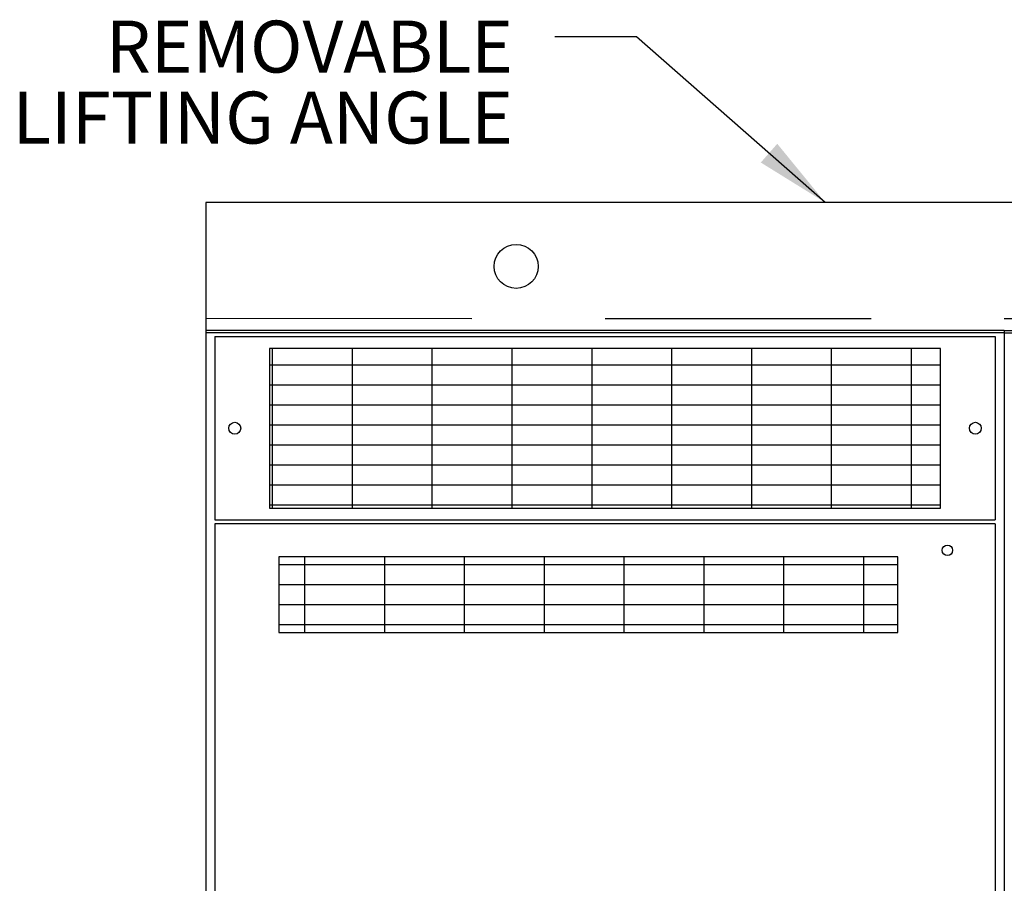
# Model space of a CAD drawing. Extents: x -2.2 to 7, y 9.9 to 21.6.
# Drawn here: x -1.2 to 0.6, y 17.7 to 19.3 of the extents above; entities that cross this region are included whole.
import ezdxf
from ezdxf.enums import TextEntityAlignment as Align

# ---------------------------------------------------------------- set-up
doc = ezdxf.new("R2010")
doc.units = 0
doc.header["$MEASUREMENT"] = 0
doc.linetypes.add('HIDDENX2', pattern=[0.75, 0.5, -0.25])
doc.layers.get('0').update_dxf_attribs({"linetype": 'CONTINUOUS'})
doc.styles.add('ROMANS', font='romans')

msp = doc.modelspace()

# ---------------------------------------------------------------- hatches: boundary and pattern name
h = msp.add_hatch()
h.set_pattern_fill('GRATE', color=256, scale=1.2, style=0)
h.set_pattern_definition([(360, (-16.76012, 13.49621), (9e-18, 0.0375), []), (90, (-16.76012, 13.49621), (-0.15, 5e-17), [])])
h.paths.add_polyline_path([(-0.7589, 18.1308), (0.4036, 18.1308), (0.4036, 18.2733), (-0.7589, 18.2733)])
h.paths.add_polyline_path([(-0.7589, 14.6714), (0.4036, 14.6714), (0.4036, 13.7227), (-0.7589, 13.7227)])

# ---------------------------------------------------------------- linework, layer by layer
for p, q in [((-0.0869, 19.2494), (-0.2406, 19.2494)), ((0.2674, 18.9384), (-0.0869, 19.2494)), ((-0.8962, 18.6984), (0.6038, 18.6984)), ((-0.8962, 18.6984), (-0.8962, 13.2984)), ((-0.8962, 18.6984), (0.6038, 18.6984)), ((0.6038, 18.6984), (0.6038, 13.2984)), ((-0.8962, 18.6942), (0.6038, 18.6942)), ((-0.8793, 18.6867), (0.5869, 18.6867)), ((-0.8793, 18.6867), (-0.8793, 18.3424)), ((0.5869, 18.6867), (0.5869, 18.3424)), ((0.6038, 18.6983), (0.6038, 13.2983)), ((0.6038, 18.6983), (2.7038, 18.6983)), ((0.6038, 18.6939), (2.7038, 18.6939)), ((0.4838, 18.6645), (-0.7762, 18.6645)), ((-0.7762, 18.6645), (-0.7762, 18.3645)), ((-0.7706, 18.3645), (-0.7706, 18.6645)), ((-0.6206, 18.3645), (-0.6206, 18.6645)), ((-0.4706, 18.3645), (-0.4706, 18.6645)), ((-0.3206, 18.3645), (-0.3206, 18.6645)), ((-0.1706, 18.3645), (-0.1706, 18.6645)), ((-0.0206, 18.3645), (-0.0206, 18.6645)), ((0.1294, 18.3645), (0.1294, 18.6645)), ((0.2794, 18.3645), (0.2794, 18.6645)), ((0.4294, 18.3645), (0.4294, 18.6645)), ((0.4838, 18.3645), (0.4838, 18.6645)), ((-0.7762, 18.6334), (0.4838, 18.6334)), ((-0.7762, 18.5959), (0.4838, 18.5959)), ((-0.7762, 18.5584), (0.4838, 18.5584)), ((-0.7762, 18.5209), (0.4838, 18.5209)), ((-0.7762, 18.4834), (0.4838, 18.4834)), ((-0.7762, 18.4459), (0.4838, 18.4459)), ((-0.7762, 18.4084), (0.4838, 18.4084)), ((-0.7762, 18.3709), (0.4838, 18.3709)), ((-0.7762, 18.3645), (0.4838, 18.3645)), ((-0.8793, 18.3424), (0.5869, 18.3424)), ((-0.8793, 18.3352), (-0.8793, 13.6608)), ((0.5869, 18.3352), (-0.8793, 18.3352)), ((0.5869, 18.3352), (0.5869, 13.6608))]:
    msp.add_line(p, q)
at = {"linetype": 'Continuous'}
for p, q in [((2.7038, 18.9383), (-0.8962, 18.9384)), ((-0.8962, 18.9384), (-0.8962, 18.6984)), ((-0.8962, 18.6984), (2.7038, 18.6983)), ((-0.7518, 18.6984), (2.7038, 18.6983))]:
    msp.add_line(p, q, dxfattribs=at)
at = {"linetype": 'HIDDENX2'}
msp.add_line((-0.8962, 18.7209), (2.7038, 18.7208), dxfattribs=at)
msp.add_lwpolyline([(-0.7589, 18.1308), (0.4036, 18.1308), (0.4036, 18.2733), (-0.7589, 18.2733)], close=True)
at = {"linetype": 'Continuous'}
msp.add_circle((-0.3131, 18.8184), 0.0413, dxfattribs=at)
for centre, radius in [((-0.8418, 18.5145), 0.0112), ((0.5494, 18.5145), 0.0112), ((0.4969, 18.2854), 0.00984)]:
    msp.add_circle(centre, radius)
msp.add_solid([(0.1464, 19.0134), (0.1773, 19.0486), (0.2674, 18.9384)])

# ---------------------------------------------------------------- texts
at = {"style": 'ROMANS'}
for s, p in [('REMOVABLE', (-0.319, 19.231)), ('LIFTING ANGLE', (-0.319, 19.0977))]:
    msp.add_text(s, height=0.0975, dxfattribs=at).set_placement(p, align=Align.MIDDLE_RIGHT)

doc.saveas('drawing.dxf')
